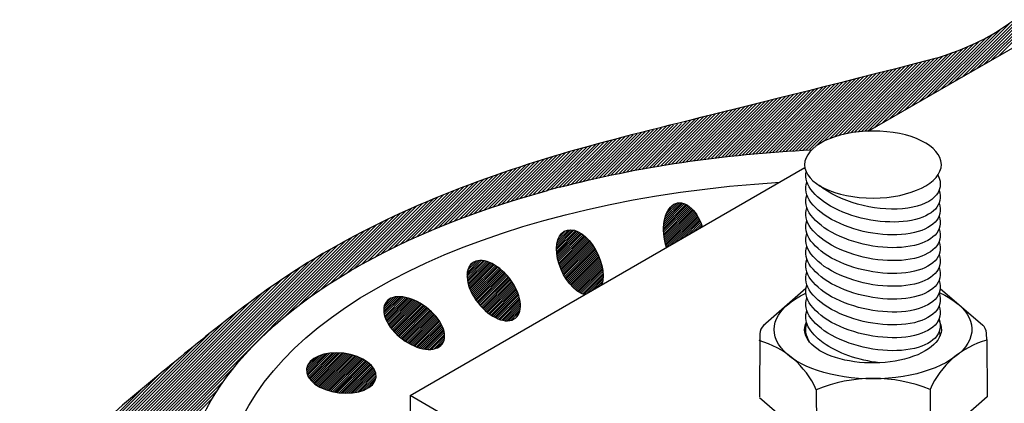
# Model space of a CAD drawing. Units: millimetres. Extents: x 0 to 210, y 0 to 297.
# Drawn here: x 96 to 106, y 147 to 151 of the extents above; entities that cross this region are included whole.
import ezdxf

# ---------------------------------------------------------------- set-up
doc = ezdxf.new("R2010")
doc.units = ezdxf.units.MM
doc.layers.add('C01', color=1, linetype='Continuous')
doc.layers.add('C03', color=3, linetype='Continuous')

msp = doc.modelspace()

# ---------------------------------------------------------------- linework, layer by layer
at = {"layer": 'C01'}
for p, q in [((106.082, 150.271), (106.758, 150.946)), ((106.157, 150.314), (106.828, 150.984)), ((105.931, 150.183), (106.612, 150.864)), ((106.006, 150.227), (106.686, 150.906)), ((105.78, 150.096), (106.454, 150.771)), ((105.855, 150.14), (106.535, 150.819)), ((105.629, 150.009), (106.277, 150.657)), ((105.704, 150.052), (106.369, 150.718)), ((105.477, 149.922), (106.094, 150.538)), ((105.553, 149.965), (106.18, 150.592)), ((105.251, 149.791), (105.895, 150.435)), ((105.326, 149.834), (105.955, 150.463)), ((105.402, 149.878), (106.021, 150.497)), ((104.873, 149.573), (105.627, 150.327)), ((104.949, 149.616), (105.678, 150.346)), ((105.024, 149.66), (105.729, 150.365)), ((105.1, 149.703), (105.783, 150.386)), ((105.175, 149.747), (105.837, 150.409)), ((104.5, 149.487), (105.227, 150.214)), ((104.543, 149.498), (105.27, 150.225)), ((104.584, 149.507), (105.313, 150.236)), ((104.624, 149.515), (105.356, 150.247)), ((104.661, 149.521), (105.399, 150.258)), ((104.698, 149.525), (105.442, 150.269)), ((104.733, 149.529), (105.485, 150.28)), ((104.768, 149.531), (105.529, 150.293)), ((104.801, 149.533), (105.578, 150.31)), ((104.057, 149.331), (104.841, 150.116)), ((104.091, 149.334), (104.884, 150.127)), ((104.126, 149.336), (104.927, 150.137)), ((104.16, 149.339), (104.97, 150.148)), ((104.195, 149.341), (105.013, 150.159)), ((104.262, 149.377), (105.056, 150.17)), ((104.345, 149.427), (105.098, 150.181)), ((104.403, 149.454), (105.141, 150.192)), ((104.454, 149.473), (105.184, 150.203)), ((103.712, 149.306), (104.414, 150.008)), ((103.747, 149.308), (104.457, 150.019)), ((103.782, 149.311), (104.5, 150.029)), ((103.816, 149.314), (104.542, 150.04)), ((103.851, 149.317), (104.585, 150.051)), ((103.885, 149.319), (104.628, 150.062)), ((103.919, 149.321), (104.67, 150.072)), ((103.954, 149.324), (104.713, 150.083)), ((103.988, 149.326), (104.756, 150.094)), ((104.023, 149.329), (104.799, 150.105)), ((103.394, 149.275), (104.031, 149.912)), ((103.43, 149.279), (104.073, 149.922)), ((103.466, 149.283), (104.116, 149.933)), ((103.501, 149.286), (104.158, 149.944)), ((103.536, 149.29), (104.201, 149.954)), ((103.572, 149.293), (104.244, 149.965)), ((103.607, 149.296), (104.286, 149.976)), ((103.642, 149.3), (104.329, 149.986)), ((103.677, 149.303), (104.372, 149.997)), ((103.031, 149.231), (103.606, 149.806)), ((103.067, 149.236), (103.648, 149.816)), ((103.104, 149.241), (103.691, 149.827)), ((103.141, 149.245), (103.733, 149.837)), ((103.177, 149.25), (103.775, 149.848)), ((103.214, 149.254), (103.818, 149.859)), ((103.25, 149.259), (103.861, 149.869)), ((103.286, 149.263), (103.903, 149.88)), ((103.322, 149.267), (103.946, 149.89)), ((103.358, 149.271), (103.988, 149.901)), ((102.654, 149.174), (103.181, 149.701)), ((102.693, 149.18), (103.223, 149.711)), ((102.731, 149.187), (103.266, 149.722)), ((102.769, 149.193), (103.308, 149.732)), ((102.807, 149.198), (103.351, 149.743)), ((102.844, 149.204), (103.393, 149.753)), ((102.882, 149.21), (103.436, 149.764)), ((102.919, 149.215), (103.478, 149.774)), ((102.956, 149.221), (103.521, 149.785)), ((102.994, 149.226), (103.563, 149.795)), ((102.343, 149.118), (102.828, 149.603)), ((102.383, 149.126), (102.869, 149.612)), ((102.422, 149.133), (102.926, 149.637)), ((102.461, 149.14), (102.969, 149.648)), ((102.496, 149.144), (103.011, 149.658)), ((102.537, 149.152), (103.054, 149.669)), ((102.578, 149.161), (103.096, 149.68)), ((102.616, 149.168), (103.139, 149.69)), ((101.897, 149.024), (102.368, 149.495)), ((101.939, 149.033), (102.411, 149.505)), ((101.98, 149.043), (102.453, 149.515)), ((102.021, 149.052), (102.495, 149.526)), ((102.062, 149.061), (102.537, 149.536)), ((102.103, 149.07), (102.579, 149.546)), ((102.143, 149.078), (102.621, 149.555)), ((102.184, 149.087), (102.662, 149.565)), ((102.224, 149.095), (102.713, 149.584)), ((102.264, 149.103), (102.756, 149.595)), ((102.304, 149.111), (102.786, 149.593)), ((101.513, 148.927), (101.981, 149.395)), ((101.557, 148.939), (102.025, 149.406)), ((101.601, 148.95), (102.068, 149.418)), ((101.644, 148.962), (102.112, 149.429)), ((101.687, 148.973), (102.155, 149.441)), ((101.729, 148.983), (102.198, 149.452)), ((101.772, 148.994), (102.241, 149.463)), ((101.814, 149.004), (102.283, 149.474)), ((101.856, 149.014), (102.326, 149.484)), ((101.154, 148.823), (101.625, 149.294)), ((101.2, 148.837), (101.67, 149.308)), ((101.246, 148.851), (101.715, 149.321)), ((101.291, 148.865), (101.76, 149.333)), ((101.336, 148.878), (101.805, 149.346)), ((101.381, 148.891), (101.849, 149.359)), ((101.426, 148.903), (101.893, 149.371)), ((101.47, 148.915), (101.937, 149.383)), ((100.821, 148.714), (101.303, 149.196)), ((100.87, 148.731), (101.35, 149.21)), ((100.918, 148.747), (101.396, 149.225)), ((100.966, 148.763), (101.443, 149.239)), ((101.014, 148.779), (101.489, 149.253)), ((101.061, 148.794), (101.534, 149.267)), ((101.108, 148.809), (101.58, 149.281)), ((100.518, 148.602), (101.016, 149.101)), ((100.57, 148.622), (101.065, 149.117)), ((100.621, 148.641), (101.113, 149.133)), ((100.672, 148.66), (101.161, 149.149)), ((100.722, 148.679), (101.209, 149.165)), ((100.772, 148.696), (101.256, 149.18)), ((100.191, 148.467), (100.718, 148.994)), ((100.247, 148.491), (100.769, 149.013)), ((100.303, 148.515), (100.819, 149.031)), ((100.358, 148.538), (100.869, 149.049)), ((100.412, 148.56), (100.919, 149.067)), ((100.465, 148.581), (100.968, 149.084)), ((99.892, 148.328), (100.459, 148.894)), ((99.955, 148.358), (100.511, 148.915)), ((100.015, 148.387), (100.564, 148.935)), ((100.075, 148.415), (100.616, 148.955)), ((100.133, 148.441), (100.667, 148.975)), ((99.556, 148.151), (100.186, 148.781)), ((99.627, 148.191), (100.242, 148.805)), ((99.697, 148.228), (100.297, 148.828)), ((99.764, 148.263), (100.351, 148.851)), ((99.829, 148.296), (100.405, 148.873)), ((102.687, 148.568), (102.9, 148.781)), ((102.69, 148.591), (102.885, 148.786)), ((102.695, 148.616), (102.868, 148.789)), ((102.701, 148.643), (102.848, 148.79)), ((102.712, 148.674), (102.826, 148.787)), ((99.234, 147.956), (99.956, 148.679)), ((99.321, 148.012), (100.015, 148.706)), ((99.403, 148.062), (100.073, 148.732)), ((99.481, 148.108), (100.13, 148.757)), ((102.684, 148.505), (102.939, 148.76)), ((102.685, 148.546), (102.914, 148.774)), ((102.685, 148.525), (102.927, 148.768)), ((102.685, 148.485), (102.951, 148.751)), ((102.686, 148.466), (102.962, 148.742)), ((102.688, 148.448), (102.972, 148.732)), ((102.69, 148.43), (102.982, 148.722)), ((102.693, 148.412), (102.992, 148.711)), ((102.696, 148.395), (103.001, 148.7)), ((102.7, 148.379), (103.01, 148.689)), ((102.731, 148.713), (102.794, 148.776)), ((98.913, 147.732), (99.775, 148.594)), ((99.034, 147.821), (99.836, 148.623)), ((99.139, 147.894), (99.897, 148.651)), ((99.778, 148.595), (99.779, 148.595)), ((99.839, 148.624), (99.84, 148.625)), ((99.899, 148.652), (99.9, 148.653)), ((102.703, 148.362), (103.018, 148.677)), ((102.708, 148.346), (103.027, 148.665)), ((102.712, 148.331), (103.034, 148.652)), ((102.747, 148.345), (103.042, 148.64)), ((102.795, 148.373), (103.048, 148.626)), ((102.843, 148.4), (103.055, 148.613)), ((102.89, 148.428), (103.061, 148.599)), ((102.938, 148.456), (103.067, 148.585)), ((96.156, 145.037), (99.653, 148.533)), ((96.157, 145.07), (99.588, 148.5)), ((98.758, 147.609), (99.712, 148.563)), ((99.715, 148.564), (99.716, 148.565)), ((101.576, 148.306), (101.771, 148.501)), ((101.577, 148.326), (101.756, 148.505)), ((101.577, 148.286), (101.786, 148.495)), ((101.578, 148.348), (101.738, 148.508)), ((101.578, 148.267), (101.8, 148.489)), ((101.58, 148.25), (101.813, 148.482)), ((101.582, 148.372), (101.72, 148.51)), ((101.583, 148.232), (101.826, 148.475)), ((101.588, 148.399), (101.698, 148.508)), ((101.601, 148.432), (101.67, 148.501)), ((102.986, 148.483), (103.073, 148.57)), ((103.034, 148.511), (103.079, 148.555)), ((103.082, 148.538), (103.084, 148.541)), ((96.159, 145.103), (99.522, 148.466)), ((96.161, 145.137), (99.454, 148.43)), ((96.163, 145.172), (99.385, 148.393)), ((101.586, 148.215), (101.838, 148.467)), ((101.59, 148.198), (101.85, 148.458)), ((101.594, 148.182), (101.861, 148.449)), ((101.598, 148.166), (101.872, 148.44)), ((101.603, 148.151), (101.882, 148.43)), ((101.608, 148.136), (101.893, 148.42)), ((101.614, 148.121), (101.903, 148.41)), ((101.619, 148.107), (101.912, 148.399)), ((101.625, 148.092), (101.922, 148.389)), ((101.632, 148.079), (101.93, 148.377)), ((96.166, 145.207), (99.314, 148.354)), ((96.171, 145.243), (99.24, 148.312)), ((101.638, 148.065), (101.939, 148.366)), ((101.645, 148.052), (101.948, 148.354)), ((101.652, 148.039), (101.956, 148.342)), ((101.66, 148.026), (101.964, 148.33)), ((101.667, 148.013), (101.972, 148.317)), ((101.675, 148.001), (101.979, 148.305)), ((101.683, 147.989), (101.986, 148.292)), ((101.692, 147.977), (101.993, 148.278)), ((96.175, 145.279), (99.165, 148.269)), ((96.181, 145.317), (99.086, 148.222)), ((96.187, 145.355), (99.005, 148.173)), ((100.648, 148.045), (100.795, 148.191)), ((100.648, 148.025), (100.814, 148.19)), ((100.65, 148.066), (100.774, 148.191)), ((100.65, 148.006), (100.831, 148.187)), ((100.652, 147.988), (100.847, 148.183)), ((100.655, 148.092), (100.751, 148.188)), ((100.655, 147.971), (100.863, 148.178)), ((100.659, 147.954), (100.877, 148.172)), ((100.668, 148.125), (100.72, 148.177)), ((101.7, 147.965), (102, 148.265)), ((101.709, 147.954), (102.006, 148.251)), ((101.719, 147.943), (102.012, 148.237)), ((101.728, 147.932), (102.018, 148.223)), ((101.738, 147.922), (102.024, 148.208)), ((101.748, 147.912), (102.029, 148.193)), ((101.759, 147.902), (102.034, 148.178)), ((96.194, 145.394), (98.919, 148.119)), ((100.663, 147.939), (100.892, 148.167)), ((100.668, 147.923), (100.905, 148.16)), ((100.673, 147.908), (100.919, 148.153)), ((100.679, 147.894), (100.931, 148.146)), ((100.685, 147.88), (100.944, 148.138)), ((100.692, 147.866), (100.956, 148.13)), ((100.698, 147.852), (100.968, 148.122)), ((100.705, 147.839), (100.98, 148.113)), ((100.712, 147.826), (100.991, 148.104)), ((100.72, 147.813), (101.002, 148.095)), ((100.728, 147.801), (101.013, 148.086)), ((100.736, 147.789), (101.023, 148.076)), ((100.744, 147.777), (101.034, 148.066)), ((101.769, 147.893), (102.039, 148.162)), ((101.781, 147.884), (102.043, 148.146)), ((101.792, 147.875), (102.047, 148.13)), ((101.804, 147.867), (102.05, 148.112)), ((101.816, 147.859), (102.053, 148.095)), ((101.83, 147.852), (102.055, 148.077)), ((96.203, 145.435), (98.83, 148.061)), ((96.212, 145.476), (98.734, 147.998)), ((100.753, 147.765), (101.044, 148.056)), ((100.761, 147.754), (101.054, 148.046)), ((100.77, 147.743), (101.063, 148.035)), ((100.78, 147.731), (101.073, 148.024)), ((100.789, 147.721), (101.082, 148.014)), ((100.799, 147.71), (101.091, 148.002)), ((100.809, 147.7), (101.099, 147.991)), ((100.819, 147.69), (101.108, 147.979)), ((100.829, 147.68), (101.116, 147.967)), ((101.843, 147.845), (102.057, 148.059)), ((101.858, 147.84), (102.057, 148.039)), ((101.887, 147.848), (102.057, 148.019)), ((101.934, 147.876), (102.056, 147.998)), ((101.982, 147.904), (102.053, 147.975)), ((96.224, 145.519), (98.632, 147.928)), ((100.84, 147.671), (101.124, 147.955)), ((100.851, 147.661), (101.132, 147.942)), ((100.862, 147.652), (101.139, 147.929)), ((100.873, 147.643), (101.146, 147.916)), ((100.885, 147.635), (101.153, 147.903)), ((100.897, 147.627), (101.16, 147.89)), ((100.909, 147.619), (101.166, 147.875)), ((102.03, 147.931), (102.048, 147.949)), ((96.236, 145.564), (98.522, 147.85)), ((96.251, 145.61), (98.404, 147.763)), ((99.786, 147.688), (99.914, 147.816)), ((99.787, 147.668), (99.936, 147.817)), ((99.788, 147.65), (99.956, 147.817)), ((99.789, 147.711), (99.889, 147.811)), ((99.792, 147.633), (99.975, 147.816)), ((99.796, 147.617), (99.993, 147.814)), ((99.799, 147.741), (99.857, 147.799)), ((99.801, 147.601), (100.01, 147.81)), ((99.807, 147.587), (100.027, 147.807)), ((99.813, 147.573), (100.042, 147.802)), ((99.819, 147.559), (100.058, 147.798)), ((99.826, 147.546), (100.073, 147.793)), ((99.834, 147.533), (100.088, 147.787)), ((99.842, 147.521), (100.102, 147.781)), ((99.85, 147.509), (100.116, 147.775)), ((99.858, 147.497), (100.129, 147.768)), ((99.867, 147.486), (100.143, 147.761)), ((100.922, 147.611), (101.172, 147.861)), ((100.935, 147.604), (101.177, 147.846)), ((100.948, 147.597), (101.183, 147.832)), ((100.962, 147.591), (101.187, 147.816)), ((100.977, 147.585), (101.192, 147.8)), ((100.992, 147.58), (101.195, 147.783)), ((101.008, 147.575), (101.198, 147.766)), ((96.268, 145.66), (98.275, 147.666)), ((99.876, 147.475), (100.156, 147.754)), ((99.886, 147.464), (100.169, 147.747)), ((99.895, 147.453), (100.181, 147.739)), ((99.905, 147.443), (100.193, 147.731)), ((99.915, 147.433), (100.205, 147.723)), ((99.925, 147.423), (100.217, 147.715)), ((99.936, 147.413), (100.229, 147.706)), ((99.947, 147.404), (100.24, 147.697)), ((99.958, 147.395), (100.251, 147.688)), ((99.969, 147.385), (100.262, 147.679)), ((99.981, 147.377), (100.273, 147.669)), ((99.992, 147.368), (100.283, 147.659)), ((101.024, 147.572), (101.2, 147.748)), ((101.042, 147.569), (101.201, 147.729)), ((101.061, 147.568), (101.201, 147.708)), ((101.082, 147.569), (101.198, 147.685)), ((101.107, 147.574), (101.192, 147.659)), ((96.289, 145.712), (98.133, 147.557)), ((100.004, 147.36), (100.293, 147.649)), ((100.016, 147.352), (100.303, 147.639)), ((100.029, 147.344), (100.313, 147.628)), ((100.042, 147.337), (100.322, 147.618)), ((100.054, 147.33), (100.331, 147.607)), ((100.068, 147.323), (100.34, 147.595)), ((100.081, 147.316), (100.349, 147.584)), ((100.095, 147.309), (100.357, 147.572)), ((100.109, 147.304), (100.365, 147.56)), ((101.149, 147.595), (101.17, 147.617)), ((100.124, 147.298), (100.373, 147.547)), ((100.139, 147.293), (100.38, 147.534)), ((100.154, 147.288), (100.387, 147.521)), ((100.17, 147.283), (100.393, 147.507)), ((100.186, 147.279), (100.399, 147.492)), ((100.203, 147.276), (100.404, 147.478)), ((100.22, 147.273), (100.409, 147.462)), ((96.313, 145.768), (97.979, 147.434)), ((100.239, 147.272), (100.412, 147.445)), ((100.259, 147.271), (100.415, 147.427)), ((100.28, 147.272), (100.416, 147.408)), ((100.303, 147.275), (100.414, 147.386)), ((100.332, 147.284), (100.408, 147.36)), ((96.342, 145.829), (97.812, 147.299)), ((96.379, 145.898), (97.634, 147.153)), ((98.986, 147.049), (99.153, 147.216)), ((98.987, 147.07), (99.123, 147.207)), ((98.988, 147.031), (99.18, 147.223)), ((98.992, 147.015), (99.205, 147.228)), ((98.993, 147.097), (99.088, 147.191)), ((98.998, 147.001), (99.229, 147.231)), ((99.005, 146.987), (99.251, 147.233)), ((99.012, 146.974), (99.272, 147.235)), ((99.021, 146.963), (99.293, 147.235)), ((99.03, 146.952), (99.313, 147.235)), ((99.04, 146.941), (99.332, 147.234)), ((99.05, 146.931), (99.351, 147.232)), ((99.061, 146.922), (99.369, 147.231)), ((99.072, 146.913), (99.387, 147.228)), ((99.084, 146.905), (99.405, 147.225)), ((99.096, 146.897), (99.422, 147.222)), ((99.109, 146.889), (99.438, 147.218)), ((99.122, 146.882), (99.454, 147.215)), ((99.135, 146.875), (99.47, 147.21)), ((99.149, 146.868), (99.486, 147.205)), ((99.163, 146.862), (99.501, 147.2)), ((99.177, 146.856), (99.515, 147.195)), ((99.192, 146.851), (99.53, 147.189)), ((99.207, 146.846), (99.544, 147.183)), ((99.222, 146.841), (99.558, 147.176)), ((99.238, 146.837), (99.571, 147.169)), ((99.254, 146.833), (99.584, 147.162)), ((99.271, 146.829), (99.596, 147.154)), ((96.156, 145.004), (98.24, 147.089)), ((98.175, 147.026), (98.24, 147.091)), ((99.288, 146.826), (99.609, 147.146)), ((99.305, 146.823), (99.62, 147.138)), ((99.323, 146.821), (99.632, 147.129)), ((99.342, 146.819), (99.642, 147.119)), ((99.36, 146.817), (99.653, 147.11)), ((99.38, 146.817), (99.662, 147.099)), ((99.4, 146.816), (99.672, 147.088)), ((99.421, 146.817), (99.68, 147.076)), ((99.442, 146.818), (99.688, 147.064)), ((99.464, 146.82), (99.694, 147.05)), ((96.156, 144.972), (98.133, 146.95)), ((96.427, 145.978), (97.451, 147.002)), ((99.488, 146.824), (99.7, 147.036)), ((99.513, 146.828), (99.704, 147.02)), ((99.54, 146.835), (99.706, 147.002)), ((99.57, 146.845), (99.706, 146.981)), ((99.606, 146.861), (99.698, 146.953)), ((96.156, 144.941), (98.068, 146.853)), ((96.499, 146.079), (97.272, 146.853)), ((96.157, 144.91), (98.012, 146.765))]:
    msp.add_line(p, q, dxfattribs=at)
for points, knots in [([(105.511, 150.287), (105.972, 150.441), (106.612, 150.923), (108.068, 151.533), (108.742, 152.369), (110.583, 153.125), (110.898, 153.294)], [0.818071, 0.818071, 0.818071, 0.818071, 1.564226, 4.050055, 7.572721, 9.081993, 9.081993, 9.081993, 9.081993]), ([(105.511, 150.287), (103.164, 149.684), (101.387, 149.309), (99.09, 148.37), (97.473, 147.015), (95.892, 145.726), (96.319, 143.47), (98.044, 141.858), (101.261, 140.364), (105.576, 140.117), (110.276, 141.201), (113.545, 143.757), (114.884, 147.482), (117.327, 148.365), (118.524, 149.114), (118.736, 149.253)], [1.245869, 1.245869, 1.245869, 1.245869, 4.751349, 8.911865, 11.453861, 13.793568, 16.918929, 19.542826, 23.656696, 31.602068, 37.267802, 43.771616, 48.195264, 52.991156, 54.044557, 54.044557, 54.044557, 54.044557])]:
    msp.add_open_spline(points, degree=3, knots=knots, dxfattribs=at)
at = {"layer": 'C03'}
for p, q in [((105.725, 150.064), (109.542, 152.268)), ((104.804, 149.533), (105.725, 150.064)), ((100.059, 146.793), (104.148, 149.154)), ((101.603, 148.951), (101.483, 148.919)), ((104.159, 147.902), (103.715, 147.516)), ((105.549, 147.902), (105.992, 147.521)), ((103.68, 147.432), (103.678, 146.779)), ((106.033, 147.368), (106.027, 147.438)), ((106.033, 147.372), (106.034, 146.779)), ((104.265, 146.854), (104.267, 146.264)), ((105.444, 146.857), (105.446, 146.266)), ((100.059, 146.793), (100.059, 146.074)), ((105, 143.94), (100.059, 146.793)), ((103.676, 146.773), (104.267, 146.264)), ((106.034, 146.779), (105.446, 146.266))]:
    msp.add_line(p, q, dxfattribs=at)
for centre, radius, start, end in [((103.798, 147.432), 0.118, 130.7396, 179.855), ((105.909, 147.437), 0.118, 0.4349, 49.5504), ((103.431, 146.482), 0.913, 24.0385, 74.5632), ((106.278, 146.491), 0.911, 105.644, 156.3342), ((104.858, 145.397), 1.573, 68.1202, 112.148)]:
    msp.add_arc(centre, radius, start, end, dxfattribs=at)
at = {"layer": 'C03', "extrusion": (0, 0, -1)}
for centre, major_axis, ratio in [((104.853, 149.186), (-0.708, -0.002), 0.49075), ((100.925, 147.88), (-0.224, 0.285), 0.569318), ((100.101, 147.544), (-0.29, 0.218), 0.569318), ((99.346, 147.026), (0.36, -0.044), 0.569318)]:
    msp.add_ellipse(centre, major_axis=major_axis, ratio=ratio, dxfattribs=at)
for centre, major_axis, ratio, start_param, end_param in [((104.883, 145.693), (-7.186, 0), 0.509483, 1.096972, 1.478178), ((104.853, 148.961), (-0.693, 0.147), 0.49075, -3.434931, 0.00919), ((104.867, 145.722), (-6.73, 0.1), 0.491038, -3.501306, 1.417323), ((104.853, 148.828), (-0.693, 0.147), 0.49075, -3.434931, 0.086024), ((104.853, 149.095), (-0.693, 0.147), 0.49075, -3.507314, -0.753376), ((104.883, 145.693), (-7.186, 0), 0.509483, 2.770627, 7.361206), ((102.899, 148.433), (-0.072, 0.355), 0.569318, -1.759127, 1.382465), ((104.853, 148.695), (-0.693, 0.147), 0.49075, -3.434931, 0.086024), ((104.853, 148.561), (-0.693, 0.147), 0.49075, -3.434931, 0.086024), ((104.853, 148.428), (-0.693, 0.147), 0.49075, -3.434931, 0.086024), ((101.817, 148.17), (-0.151, 0.33), 0.569318, -2.672048, 2.564318), ((104.853, 148.295), (-0.693, 0.147), 0.49075, -3.434931, 0.086024), ((104.853, 148.162), (-0.693, 0.147), 0.49075, -3.434931, 0.086024), ((104.853, 148.028), (-0.693, 0.147), 0.49075, -3.434931, 0.086024), ((104.853, 147.895), (-0.693, 0.147), 0.49075, -3.434931, 0.086024), ((104.853, 147.762), (-0.693, 0.147), 0.49075, -3.434931, 0.086024), ((104.853, 147.478), (-1.024, -0.003), 0.500279, 2.307299, 7.108372), ((104.853, 147.628), (-0.693, 0.147), 0.49075, -3.434931, 0.086024), ((104.853, 147.495), (-0.693, 0.147), 0.49075, -1.772065, 0.086024), ((104.853, 147.478), (-0.708, -0.002), 0.49075, -3.42343, 0.229743), ((104.853, 147.362), (-0.693, 0.147), 0.49075, -0.461148, 0.086024), ((104.853, 147.495), (-0.693, 0.147), 0.49075, 2.848254, 2.960996)]:
    msp.add_ellipse(centre, major_axis=major_axis, ratio=ratio, start_param=start_param, end_param=end_param, dxfattribs=at)

doc.saveas('drawing.dxf')
